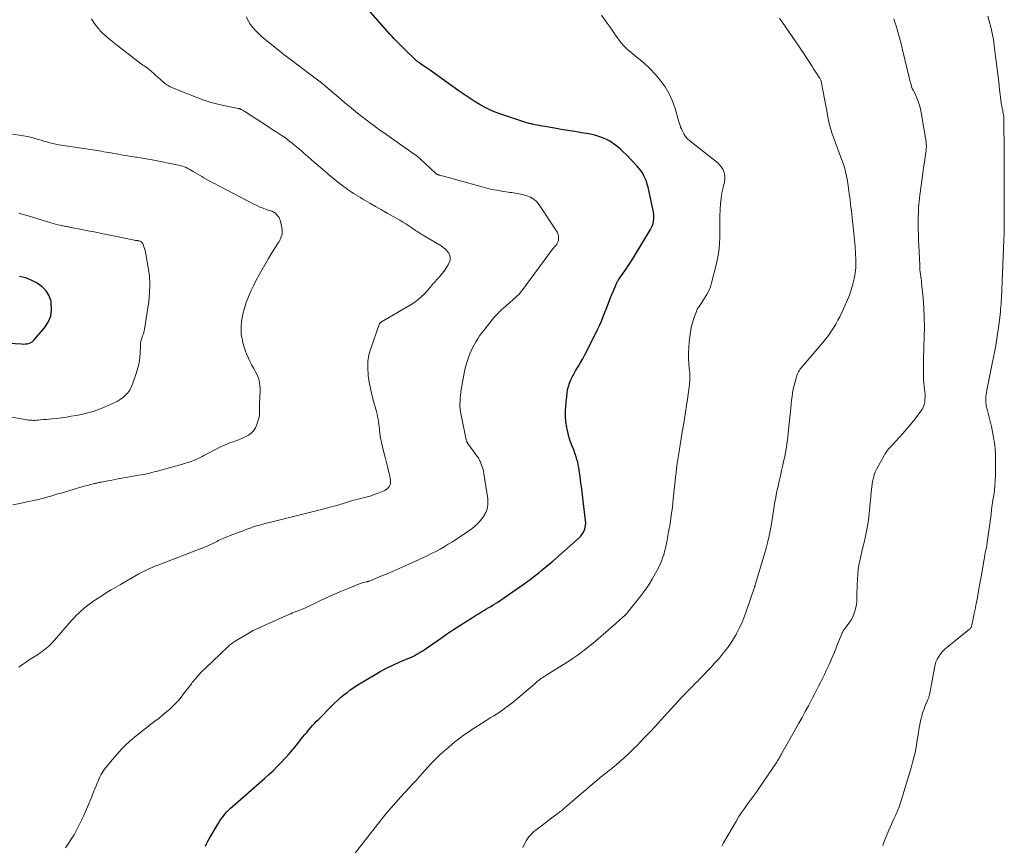
# Model space of a CAD drawing. Units: feet. Extents: x 2015000 to 2020012, y 575000 to 580000.
# Drawn here: x 2016117 to 2016327, y 576432 to 576608 of the extents above; entities that cross this region are included whole.
import ezdxf

# ---------------------------------------------------------------- set-up
doc = ezdxf.new("R2010")
doc.units = ezdxf.units.FT
doc.header["$LTSCALE"] = 100
doc.header["$MEASUREMENT"] = 0
doc.layers.add('CONTOUR INDEX', color=32, linetype='Continuous', lineweight=25)
doc.layers.add('CONTOUR INTERMEDIATE', color=40, linetype='Continuous', lineweight=15)

msp = doc.modelspace()

# ---------------------------------------------------------------- linework, layer by layer
at = {"layer": 'CONTOUR INDEX', "flags": 128}
for points, elevation in [([(2016156.93, 576431.77), (2016157.18, 576432.3), (2016157.46, 576432.83), (2016157.75, 576433.35), (2016159.7, 576436.68), (2016160.01, 576437.18), (2016160.33, 576437.66), (2016160.69, 576438.12), (2016161.05, 576438.58), (2016161.45, 576439.01), (2016161.85, 576439.43), (2016162.27, 576439.84), (2016162.7, 576440.23), (2016169.5, 576446.18), (2016170.42, 576447), (2016171.32, 576447.84), (2016172.2, 576448.7), (2016173.07, 576449.58), (2016173.91, 576450.48), (2016174.74, 576451.4), (2016175.54, 576452.33), (2016176.32, 576453.29), (2016177.7, 576455.02), (2016178.09, 576455.51), (2016178.5, 576456), (2016178.9, 576456.48), (2016179.32, 576456.96), (2016179.74, 576457.43), (2016180.17, 576457.9), (2016180.61, 576458.35), (2016181.05, 576458.8), (2016183.8, 576461.58), (2016184.43, 576462.19), (2016185.07, 576462.8), (2016185.72, 576463.39), (2016186.39, 576463.97), (2016187.07, 576464.52), (2016187.77, 576465.05), (2016188.49, 576465.54), (2016189.24, 576466.02), (2016192.87, 576468.21), (2016194.16, 576468.95), (2016195.48, 576469.66), (2016196.82, 576470.31), (2016198.18, 576470.92), (2016200.02, 576471.7), (2016200.47, 576471.89), (2016200.92, 576472.1), (2016201.36, 576472.32), (2016201.79, 576472.55), (2016202.22, 576472.79), (2016202.64, 576473.04), (2016203.06, 576473.3), (2016203.46, 576473.57), (2016207.18, 576476.15), (2016208.47, 576477.03), (2016209.77, 576477.9), (2016211.08, 576478.76), (2016212.4, 576479.6), (2016213.76, 576480.46), (2016214.4, 576480.87), (2016215.05, 576481.26), (2016215.7, 576481.66), (2016216.35, 576482.04), (2016216.64, 576482.22), (2016217.15, 576482.52), (2016217.65, 576482.82), (2016218.16, 576483.12), (2016218.66, 576483.43), (2016219.15, 576483.75), (2016219.65, 576484.06), (2016220.13, 576484.39), (2016220.62, 576484.73), (2016224.75, 576487.64), (2016225.55, 576488.21), (2016226.33, 576488.79), (2016227.11, 576489.38), (2016227.88, 576489.98), (2016228.64, 576490.59), (2016229.39, 576491.21), (2016230.14, 576491.85), (2016230.87, 576492.48), (2016236.48, 576497.42), (2016236.84, 576497.79), (2016237.16, 576498.19), (2016237.41, 576498.63), (2016237.63, 576499.1), (2016237.77, 576499.59), (2016237.87, 576500.1), (2016237.89, 576500.61), (2016237.87, 576501.12), (2016237.34, 576505.29), (2016237.18, 576506.57), (2016237.02, 576507.86), (2016236.85, 576509.14), (2016236.68, 576510.42), (2016236.5, 576511.84), (2016236.41, 576512.41), (2016236.3, 576512.98), (2016236.17, 576513.54), (2016236.02, 576514.09), (2016235.85, 576514.64), (2016235.67, 576515.19), (2016235.48, 576515.73), (2016235.27, 576516.27), (2016235, 576516.94), (2016234.67, 576517.82), (2016234.38, 576518.71), (2016234.14, 576519.61), (2016233.93, 576520.52), (2016233.85, 576520.95), (2016233.68, 576522.08), (2016233.57, 576523.22), (2016233.57, 576524.36), (2016233.64, 576525.51), (2016233.91, 576528.18), (2016234.02, 576528.93), (2016234.19, 576529.66), (2016234.43, 576530.37), (2016234.72, 576531.07), (2016235.06, 576531.75), (2016235.41, 576532.42), (2016235.79, 576533.08), (2016236.18, 576533.73), (2016236.33, 576533.98), (2016236.8, 576534.76), (2016237.25, 576535.54), (2016237.68, 576536.34), (2016238.1, 576537.15), (2016240.46, 576541.91), (2016240.81, 576542.64), (2016241.15, 576543.37), (2016241.46, 576544.12), (2016241.76, 576544.87), (2016242.49, 576546.77), (2016242.8, 576547.57), (2016243.12, 576548.37), (2016243.43, 576549.18), (2016243.76, 576549.98), (2016244.26, 576551.23), (2016244.34, 576551.4), (2016244.42, 576551.57), (2016244.5, 576551.73), (2016244.59, 576551.89), (2016244.69, 576552.05), (2016244.79, 576552.21), (2016244.89, 576552.36), (2016245, 576552.52), (2016245.88, 576553.77), (2016246.42, 576554.56), (2016246.94, 576555.35), (2016247.46, 576556.15), (2016247.96, 576556.96), (2016251.65, 576563.02), (2016251.88, 576563.45), (2016252.07, 576563.89), (2016252.21, 576564.35), (2016252.32, 576564.82), (2016252.37, 576565.3), (2016252.39, 576565.78), (2016252.35, 576566.26), (2016252.28, 576566.74), (2016251.14, 576572.06), (2016250.98, 576572.69), (2016250.79, 576573.31), (2016250.55, 576573.92), (2016250.28, 576574.51), (2016249.96, 576575.08), (2016249.6, 576575.63), (2016249.21, 576576.14), (2016248.77, 576576.63), (2016246.5, 576579), (2016245.87, 576579.62), (2016245.21, 576580.22), (2016244.52, 576580.77), (2016243.8, 576581.29), (2016243.42, 576581.55), (2016242.87, 576581.91), (2016242.29, 576582.23), (2016241.7, 576582.5), (2016241.09, 576582.74), (2016240.46, 576582.94), (2016239.83, 576583.12), (2016239.18, 576583.27), (2016238.54, 576583.39), (2016236.97, 576583.65), (2016235.53, 576583.88), (2016234.09, 576584.12), (2016232.66, 576584.36), (2016231.22, 576584.61), (2016229.21, 576584.95), (2016228.69, 576585.05), (2016228.17, 576585.14), (2016227.65, 576585.25), (2016227.13, 576585.35), (2016226.57, 576585.47), (2016226.33, 576585.52), (2016226.1, 576585.57), (2016225.86, 576585.62), (2016225.62, 576585.68), (2016225.38, 576585.73), (2016225.15, 576585.8), (2016224.91, 576585.87), (2016224.68, 576585.94), (2016219.81, 576587.58), (2016218.62, 576588.03), (2016217.45, 576588.52), (2016216.31, 576589.1), (2016215.2, 576589.72), (2016214.12, 576590.39), (2016213.04, 576591.08), (2016211.99, 576591.8), (2016210.94, 576592.53), (2016204.81, 576596.92), (2016204.41, 576597.21), (2016204, 576597.5), (2016203.59, 576597.77), (2016203.17, 576598.05), (2016202.64, 576598.4), (2016202.5, 576598.5), (2016202.35, 576598.6), (2016202.2, 576598.71), (2016202.06, 576598.82), (2016201.92, 576598.93), (2016201.78, 576599.05), (2016201.65, 576599.17), (2016201.52, 576599.29), (2016199.48, 576601.28), (2016199, 576601.75), (2016198.53, 576602.22), (2016198.05, 576602.7), (2016197.58, 576603.17), (2016197.11, 576603.66), (2016196.65, 576604.15), (2016196.2, 576604.64), (2016195.75, 576605.14), (2016186.91, 576615.27)], 900), ([(2016113.81, 576538.94), (2016117.79, 576538.68), (2016118.16, 576538.67), (2016118.54, 576538.68), (2016118.91, 576538.73), (2016119.28, 576538.79), (2016119.62, 576538.91), (2016119.95, 576539.06), (2016120.23, 576539.28), (2016120.5, 576539.54), (2016122.71, 576542.15), (2016123.48, 576543.35), (2016124, 576544.62), (2016124.18, 576545.98), (2016124.12, 576547.41), (2016124.07, 576547.69), (2016123.66, 576548.91), (2016123.06, 576549.99), (2016122.2, 576550.86), (2016121.14, 576551.6), (2016119.95, 576552.21), (2016119.32, 576552.49), (2016118.68, 576552.73), (2016118.01, 576552.9), (2016117.34, 576553.03)], 880)]:
    msp.add_lwpolyline(points, dxfattribs=dict(at, elevation=elevation))
at = {"layer": 'CONTOUR INTERMEDIATE', "flags": 128}
for points, elevation in [([(2016117.21, 576469.85), (2016118.02, 576470.44), (2016118.83, 576471.01), (2016119.66, 576471.57), (2016120.5, 576472.11), (2016121.39, 576472.67), (2016121.78, 576472.92), (2016122.17, 576473.19), (2016122.55, 576473.47), (2016122.92, 576473.75), (2016123.28, 576474.06), (2016123.63, 576474.37), (2016123.96, 576474.7), (2016124.28, 576475.05), (2016128.45, 576479.78), (2016128.94, 576480.32), (2016129.45, 576480.85), (2016129.97, 576481.36), (2016130.5, 576481.86), (2016130.99, 576482.3), (2016131.29, 576482.57), (2016131.59, 576482.82), (2016131.91, 576483.07), (2016132.23, 576483.3), (2016132.55, 576483.53), (2016132.88, 576483.76), (2016133.21, 576483.98), (2016133.54, 576484.2), (2016134.85, 576485.05), (2016135.84, 576485.69), (2016136.85, 576486.31), (2016137.86, 576486.92), (2016138.87, 576487.51), (2016142.73, 576489.72), (2016143.29, 576490.03), (2016143.86, 576490.33), (2016144.43, 576490.6), (2016145.02, 576490.87), (2016145.61, 576491.12), (2016146.2, 576491.37), (2016146.8, 576491.61), (2016147.4, 576491.84), (2016155.82, 576495.04), (2016156.27, 576495.22), (2016156.72, 576495.4), (2016157.17, 576495.6), (2016157.61, 576495.81), (2016158.04, 576496.02), (2016158.48, 576496.23), (2016158.92, 576496.44), (2016159.36, 576496.65), (2016159.71, 576496.82), (2016160.33, 576497.1), (2016160.96, 576497.38), (2016161.59, 576497.64), (2016162.22, 576497.89), (2016165.09, 576498.99), (2016165.77, 576499.24), (2016166.45, 576499.49), (2016167.13, 576499.72), (2016167.82, 576499.94), (2016168.51, 576500.14), (2016169.2, 576500.34), (2016169.89, 576500.53), (2016170.59, 576500.71), (2016182.52, 576503.68), (2016183.23, 576503.86), (2016183.93, 576504.05), (2016184.63, 576504.24), (2016185.32, 576504.45), (2016185.84, 576504.6), (2016186.28, 576504.73), (2016186.71, 576504.87), (2016187.15, 576505), (2016187.59, 576505.14), (2016188.02, 576505.27), (2016188.46, 576505.4), (2016188.9, 576505.51), (2016189.35, 576505.62), (2016190.23, 576505.83), (2016191.11, 576506.06), (2016191.98, 576506.31), (2016192.84, 576506.61), (2016193.69, 576506.93), (2016195.14, 576507.52), (2016195.44, 576507.68), (2016195.71, 576507.88), (2016195.93, 576508.13), (2016196.13, 576508.41), (2016196.25, 576508.73), (2016196.34, 576509.05), (2016196.35, 576509.38), (2016196.32, 576509.72), (2016196.09, 576510.8), (2016195.9, 576511.69), (2016195.7, 576512.57), (2016195.48, 576513.45), (2016195.25, 576514.33), (2016194.85, 576515.85), (2016194.61, 576516.79), (2016194.4, 576517.74), (2016194.23, 576518.7), (2016194.09, 576519.67), (2016193.97, 576520.51), (2016193.9, 576521.06), (2016193.83, 576521.6), (2016193.75, 576522.14), (2016193.67, 576522.69), (2016193.58, 576523.23), (2016193.48, 576523.77), (2016193.35, 576524.3), (2016193.21, 576524.83), (2016192.74, 576526.48), (2016192.39, 576527.84), (2016192.07, 576529.2), (2016191.81, 576530.58), (2016191.58, 576531.97), (2016191.57, 576532.08), (2016191.47, 576533.52), (2016191.51, 576534.95), (2016191.75, 576536.35), (2016192.13, 576537.74), (2016193.9, 576542.85), (2016193.94, 576542.93), (2016193.99, 576543.01), (2016194.04, 576543.08), (2016194.11, 576543.14), (2016194.18, 576543.2), (2016194.26, 576543.26), (2016194.33, 576543.31), (2016194.41, 576543.36), (2016200.72, 576547.1), (2016201.48, 576547.59), (2016202.2, 576548.13), (2016202.88, 576548.72), (2016203.53, 576549.36), (2016204.28, 576550.17), (2016204.52, 576550.44), (2016204.76, 576550.7), (2016204.99, 576550.98), (2016205.21, 576551.25), (2016205.44, 576551.53), (2016205.67, 576551.8), (2016205.9, 576552.07), (2016206.14, 576552.33), (2016206.74, 576552.98), (2016207.26, 576553.58), (2016207.74, 576554.21), (2016208.18, 576554.87), (2016208.58, 576555.55), (2016208.83, 576556.02), (2016209, 576556.52), (2016209.06, 576557.02), (2016208.96, 576557.51), (2016208.74, 576557.99), (2016208.39, 576558.44), (2016208.01, 576558.86), (2016207.57, 576559.22), (2016207.1, 576559.55), (2016203.47, 576561.73), (2016203.25, 576561.87), (2016203.02, 576562.01), (2016202.79, 576562.15), (2016202.57, 576562.29), (2016202.34, 576562.43), (2016202.12, 576562.58), (2016201.9, 576562.73), (2016201.68, 576562.87), (2016200.87, 576563.42), (2016200.23, 576563.83), (2016199.6, 576564.24), (2016198.95, 576564.63), (2016198.3, 576565.01), (2016196.88, 576565.81), (2016195.63, 576566.52), (2016194.39, 576567.23), (2016193.15, 576567.95), (2016191.91, 576568.67), (2016190.42, 576569.54), (2016189.93, 576569.84), (2016189.45, 576570.13), (2016188.96, 576570.44), (2016188.48, 576570.75), (2016187.97, 576571.08), (2016187.75, 576571.22), (2016187.53, 576571.37), (2016187.31, 576571.52), (2016187.09, 576571.67), (2016186.87, 576571.82), (2016186.65, 576571.98), (2016186.44, 576572.13), (2016186.22, 576572.3), (2016185.41, 576572.93), (2016184.79, 576573.42), (2016184.18, 576573.91), (2016183.58, 576574.41), (2016182.98, 576574.91), (2016182.32, 576575.46), (2016181.4, 576576.25), (2016180.48, 576577.04), (2016179.57, 576577.84), (2016178.67, 576578.65), (2016177.98, 576579.26), (2016177.33, 576579.84), (2016176.67, 576580.4), (2016176, 576580.96), (2016175.33, 576581.51), (2016175.21, 576581.6), (2016174.58, 576582.08), (2016173.95, 576582.55), (2016173.29, 576583.01), (2016172.63, 576583.44), (2016171.96, 576583.87), (2016171.29, 576584.3), (2016170.62, 576584.73), (2016169.95, 576585.16), (2016165.35, 576588.14), (2016165.2, 576588.24), (2016165.05, 576588.34), (2016164.89, 576588.43), (2016164.73, 576588.52), (2016164.56, 576588.62), (2016164.49, 576588.65), (2016164.41, 576588.69), (2016164.33, 576588.72), (2016164.25, 576588.74), (2016164.17, 576588.77), (2016164.09, 576588.79), (2016164.01, 576588.8), (2016163.93, 576588.82), (2016160.15, 576589.6), (2016159.58, 576589.73), (2016159.01, 576589.86), (2016158.45, 576590.01), (2016157.88, 576590.17), (2016157.32, 576590.34), (2016156.77, 576590.52), (2016156.22, 576590.72), (2016155.67, 576590.92), (2016149.91, 576593.23), (2016149.67, 576593.33), (2016149.43, 576593.44), (2016149.2, 576593.56), (2016148.97, 576593.68), (2016148.75, 576593.82), (2016148.53, 576593.97), (2016148.32, 576594.12), (2016148.12, 576594.29), (2016147.37, 576594.96), (2016146.88, 576595.38), (2016146.4, 576595.81), (2016145.92, 576596.23), (2016145.44, 576596.66), (2016144.59, 576597.41), (2016144.53, 576597.46), (2016144.47, 576597.5), (2016144.42, 576597.55), (2016144.36, 576597.59), (2016144.29, 576597.63), (2016144.23, 576597.67), (2016144.17, 576597.71), (2016144.11, 576597.75), (2016143.92, 576597.86), (2016143.77, 576597.96), (2016143.62, 576598.06), (2016143.47, 576598.17), (2016143.33, 576598.28), (2016137.68, 576602.64), (2016137.14, 576603.06), (2016136.61, 576603.48), (2016136.08, 576603.92), (2016135.56, 576604.36), (2016135.06, 576604.82), (2016134.59, 576605.3), (2016134.15, 576605.82), (2016133.73, 576606.35), (2016133.25, 576607.01), (2016132.65, 576607.91)], 892), ([(2016127.18, 576431.39), (2016127.8, 576432.31), (2016128.39, 576433.25), (2016128.96, 576434.21), (2016129.49, 576435.18), (2016130, 576436.17), (2016130.49, 576437.17), (2016130.95, 576438.18), (2016132.02, 576440.63), (2016132.38, 576441.46), (2016132.73, 576442.29), (2016133.07, 576443.12), (2016133.41, 576443.96), (2016133.72, 576444.74), (2016133.9, 576445.18), (2016134.08, 576445.63), (2016134.28, 576446.07), (2016134.47, 576446.5), (2016134.69, 576446.93), (2016134.93, 576447.35), (2016135.19, 576447.74), (2016135.48, 576448.13), (2016137.1, 576450.16), (2016138.07, 576451.31), (2016139.09, 576452.42), (2016140.17, 576453.47), (2016141.29, 576454.48), (2016141.93, 576455.03), (2016142.77, 576455.72), (2016143.61, 576456.4), (2016144.47, 576457.07), (2016145.34, 576457.73), (2016146.2, 576458.38), (2016147.06, 576459.05), (2016147.9, 576459.73), (2016148.74, 576460.43), (2016149.27, 576460.89), (2016149.93, 576461.49), (2016150.57, 576462.12), (2016151.17, 576462.79), (2016151.74, 576463.49), (2016152.29, 576464.21), (2016152.84, 576464.92), (2016153.39, 576465.63), (2016153.94, 576466.35), (2016154.13, 576466.59), (2016154.79, 576467.4), (2016155.48, 576468.2), (2016156.2, 576468.96), (2016156.94, 576469.7), (2016161.72, 576474.24), (2016161.9, 576474.4), (2016162.08, 576474.56), (2016162.26, 576474.72), (2016162.45, 576474.87), (2016162.64, 576475.01), (2016162.84, 576475.15), (2016163.04, 576475.29), (2016163.25, 576475.42), (2016164.94, 576476.44), (2016166.01, 576477.06), (2016167.09, 576477.65), (2016168.2, 576478.19), (2016169.31, 576478.71), (2016174.7, 576481.09), (2016175.08, 576481.26), (2016175.46, 576481.42), (2016175.85, 576481.57), (2016176.24, 576481.72), (2016176.65, 576481.88), (2016176.83, 576481.94), (2016177.01, 576482.01), (2016177.19, 576482.09), (2016177.37, 576482.16), (2016177.54, 576482.24), (2016177.72, 576482.31), (2016177.9, 576482.39), (2016178.07, 576482.47), (2016181.57, 576484.12), (2016183, 576484.78), (2016184.44, 576485.42), (2016185.89, 576486.04), (2016187.35, 576486.64), (2016189.76, 576487.61), (2016190.02, 576487.71), (2016190.29, 576487.8), (2016190.56, 576487.88), (2016190.83, 576487.95), (2016191.21, 576488.04), (2016191.3, 576488.05), (2016191.38, 576488.07), (2016191.46, 576488.09), (2016191.54, 576488.12), (2016191.62, 576488.14), (2016191.7, 576488.16), (2016191.78, 576488.19), (2016191.86, 576488.22), (2016194.3, 576489.22), (2016195.6, 576489.76), (2016196.89, 576490.31), (2016198.17, 576490.87), (2016199.46, 576491.43), (2016202.31, 576492.72), (2016203.24, 576493.14), (2016204.16, 576493.59), (2016205.07, 576494.05), (2016205.97, 576494.52), (2016206.87, 576495.02), (2016207.75, 576495.52), (2016208.62, 576496.05), (2016209.49, 576496.59), (2016210.46, 576497.22), (2016211.22, 576497.71), (2016211.97, 576498.2), (2016212.72, 576498.71), (2016213.46, 576499.22), (2016214.17, 576499.77), (2016214.83, 576500.36), (2016215.43, 576501.02), (2016215.99, 576501.72), (2016216.15, 576501.94), (2016216.63, 576502.82), (2016216.96, 576503.73), (2016217.08, 576504.69), (2016217.04, 576505.69), (2016216.21, 576511.09), (2016216.13, 576511.54), (2016216.02, 576511.98), (2016215.89, 576512.42), (2016215.73, 576512.86), (2016215.54, 576513.34), (2016215.47, 576513.53), (2016215.39, 576513.71), (2016215.3, 576513.89), (2016215.22, 576514.07), (2016215.13, 576514.25), (2016215.03, 576514.42), (2016214.92, 576514.59), (2016214.8, 576514.75), (2016214.36, 576515.35), (2016214.06, 576515.74), (2016213.77, 576516.13), (2016213.48, 576516.53), (2016213.2, 576516.92), (2016212.74, 576517.55), (2016212.69, 576517.63), (2016212.64, 576517.72), (2016212.59, 576517.81), (2016212.55, 576517.9), (2016212.51, 576517.99), (2016212.48, 576518.09), (2016212.45, 576518.19), (2016212.43, 576518.28), (2016211.3, 576523.91), (2016211.25, 576524.13), (2016211.22, 576524.35), (2016211.18, 576524.58), (2016211.16, 576524.81), (2016211.13, 576525.03), (2016211.12, 576525.26), (2016211.11, 576525.49), (2016211.11, 576525.72), (2016211.13, 576526.5), (2016211.15, 576527.12), (2016211.2, 576527.74), (2016211.27, 576528.35), (2016211.37, 576528.97), (2016212.02, 576532.47), (2016212.24, 576533.52), (2016212.52, 576534.56), (2016212.86, 576535.57), (2016213.24, 576536.57), (2016213.51, 576537.2), (2016213.81, 576537.87), (2016214.14, 576538.52), (2016214.5, 576539.16), (2016214.89, 576539.78), (2016215.3, 576540.39), (2016215.73, 576540.98), (2016216.17, 576541.57), (2016216.63, 576542.14), (2016218.56, 576544.5), (2016218.75, 576544.73), (2016218.95, 576544.96), (2016219.15, 576545.18), (2016219.36, 576545.4), (2016219.41, 576545.44), (2016219.6, 576545.63), (2016219.79, 576545.82), (2016219.99, 576545.99), (2016220.19, 576546.17), (2016220.39, 576546.34), (2016220.59, 576546.51), (2016220.79, 576546.69), (2016220.99, 576546.86), (2016223.07, 576548.69), (2016223.23, 576548.84), (2016223.39, 576548.99), (2016223.54, 576549.15), (2016223.69, 576549.31), (2016223.83, 576549.48), (2016223.98, 576549.65), (2016224.11, 576549.82), (2016224.25, 576550), (2016230.83, 576558.87), (2016230.86, 576558.91), (2016230.9, 576558.96), (2016230.93, 576559), (2016230.97, 576559.04), (2016231, 576559.08), (2016231.04, 576559.11), (2016231.08, 576559.15), (2016231.11, 576559.19), (2016231.54, 576559.63), (2016231.75, 576559.91), (2016231.91, 576560.2), (2016232.01, 576560.53), (2016232.07, 576560.87), (2016232.08, 576561.11), (2016232.06, 576561.57), (2016231.99, 576562.02), (2016231.83, 576562.45), (2016231.61, 576562.86), (2016227.99, 576568.29), (2016227.45, 576568.94), (2016226.84, 576569.49), (2016226.13, 576569.91), (2016225.35, 576570.23), (2016224.4, 576570.5), (2016224.03, 576570.6), (2016223.66, 576570.68), (2016223.28, 576570.75), (2016222.9, 576570.8), (2016222.52, 576570.85), (2016222.14, 576570.9), (2016221.75, 576570.95), (2016221.37, 576571), (2016220.01, 576571.21), (2016218.95, 576571.39), (2016217.9, 576571.59), (2016216.86, 576571.83), (2016215.82, 576572.1), (2016206.81, 576574.6), (2016206.7, 576574.63), (2016206.59, 576574.66), (2016206.49, 576574.7), (2016206.39, 576574.74), (2016206.23, 576574.8), (2016206.2, 576574.81), (2016206.18, 576574.82), (2016206.16, 576574.83), (2016206.14, 576574.84), (2016206.05, 576574.9), (2016206.03, 576574.91), (2016206.01, 576574.93), (2016205.99, 576574.94), (2016205.98, 576574.96), (2016202.63, 576578.11), (2016202.48, 576578.25), (2016202.33, 576578.38), (2016202.18, 576578.51), (2016202.02, 576578.64), (2016201.86, 576578.76), (2016201.71, 576578.88), (2016201.54, 576579), (2016201.38, 576579.12), (2016197.03, 576582.14), (2016196.04, 576582.83), (2016195.05, 576583.53), (2016194.08, 576584.23), (2016193.1, 576584.94), (2016193.04, 576584.98), (2016192.1, 576585.68), (2016191.17, 576586.38), (2016190.25, 576587.09), (2016189.33, 576587.81), (2016188.42, 576588.55), (2016187.52, 576589.28), (2016186.62, 576590.03), (2016185.73, 576590.79), (2016182.23, 576593.79), (2016182.19, 576593.82), (2016182.15, 576593.85), (2016182.11, 576593.89), (2016182.07, 576593.92), (2016182.03, 576593.95), (2016181.99, 576593.98), (2016181.95, 576594.02), (2016181.91, 576594.05), (2016177.38, 576597.48), (2016176.86, 576597.88), (2016176.33, 576598.28), (2016175.79, 576598.67), (2016175.26, 576599.07), (2016174.73, 576599.46), (2016174.2, 576599.86), (2016173.68, 576600.27), (2016173.17, 576600.69), (2016168.88, 576604.17), (2016168.22, 576604.76), (2016167.59, 576605.39), (2016167.02, 576606.07), (2016166.49, 576606.78), (2016166.02, 576607.54), (2016165.59, 576608.32)], 896), ([(2016187.97, 576429.2), (2016194.36, 576437.38), (2016195.37, 576438.64), (2016196.4, 576439.88), (2016197.46, 576441.1), (2016198.54, 576442.3), (2016200.29, 576444.2), (2016200.51, 576444.43), (2016200.73, 576444.67), (2016200.96, 576444.9), (2016201.18, 576445.13), (2016201.4, 576445.36), (2016201.62, 576445.6), (2016201.84, 576445.84), (2016202.05, 576446.08), (2016203.08, 576447.26), (2016203.68, 576447.94), (2016204.3, 576448.62), (2016204.92, 576449.29), (2016205.54, 576449.96), (2016206.19, 576450.61), (2016206.85, 576451.25), (2016207.53, 576451.86), (2016208.22, 576452.45), (2016209.97, 576453.9), (2016210.88, 576454.63), (2016211.82, 576455.34), (2016212.78, 576456), (2016213.75, 576456.65), (2016214.74, 576457.28), (2016215.73, 576457.9), (2016216.72, 576458.52), (2016217.72, 576459.14), (2016218.35, 576459.54), (2016219.65, 576460.39), (2016220.91, 576461.27), (2016222.13, 576462.21), (2016223.33, 576463.19), (2016227.02, 576466.34), (2016227.17, 576466.48), (2016227.33, 576466.61), (2016227.49, 576466.74), (2016227.64, 576466.88), (2016227.8, 576467.01), (2016227.96, 576467.13), (2016228.13, 576467.26), (2016228.29, 576467.37), (2016228.5, 576467.51), (2016228.78, 576467.7), (2016229.05, 576467.88), (2016229.33, 576468.06), (2016229.61, 576468.23), (2016234.3, 576471.18), (2016234.97, 576471.62), (2016235.64, 576472.06), (2016236.29, 576472.53), (2016236.94, 576473), (2016237.58, 576473.49), (2016238.21, 576473.99), (2016238.83, 576474.51), (2016239.44, 576475.02), (2016244.28, 576479.2), (2016244.59, 576479.47), (2016244.91, 576479.74), (2016245.22, 576480.02), (2016245.54, 576480.29), (2016245.93, 576480.64), (2016246.05, 576480.74), (2016246.16, 576480.84), (2016246.28, 576480.95), (2016246.39, 576481.06), (2016246.5, 576481.17), (2016246.6, 576481.28), (2016246.7, 576481.4), (2016246.8, 576481.52), (2016249.6, 576485.03), (2016250.47, 576486.19), (2016251.29, 576487.38), (2016252.04, 576488.61), (2016252.74, 576489.88), (2016253.42, 576491.19), (2016253.73, 576491.83), (2016254.01, 576492.48), (2016254.26, 576493.15), (2016254.48, 576493.82), (2016254.68, 576494.51), (2016254.85, 576495.2), (2016255.01, 576495.89), (2016255.15, 576496.59), (2016255.53, 576498.67), (2016255.83, 576500.41), (2016256.1, 576502.16), (2016256.33, 576503.91), (2016256.53, 576505.67), (2016257.09, 576510.93), (2016257.1, 576511.03), (2016257.11, 576511.13), (2016257.12, 576511.23), (2016257.12, 576511.32), (2016257.13, 576511.42), (2016257.14, 576511.52), (2016257.15, 576511.62), (2016257.16, 576511.71), (2016257.19, 576511.95), (2016257.21, 576512.17), (2016257.24, 576512.39), (2016257.27, 576512.6), (2016257.31, 576512.82), (2016257.77, 576515.81), (2016257.99, 576517.2), (2016258.21, 576518.59), (2016258.43, 576519.98), (2016258.66, 576521.37), (2016258.88, 576522.77), (2016259.09, 576524.16), (2016259.31, 576525.55), (2016259.52, 576526.94), (2016259.91, 576529.55), (2016259.96, 576529.97), (2016260, 576530.39), (2016260.03, 576530.81), (2016260.04, 576531.24), (2016260.04, 576531.66), (2016260.04, 576532.09), (2016260.01, 576532.51), (2016259.98, 576532.94), (2016259.85, 576534.43), (2016259.78, 576535.6), (2016259.76, 576536.77), (2016259.8, 576537.93), (2016259.89, 576539.1), (2016260.01, 576540.19), (2016260.15, 576541.2), (2016260.35, 576542.2), (2016260.61, 576543.18), (2016260.92, 576544.15), (2016261.44, 576545.62), (2016261.53, 576545.85), (2016261.63, 576546.07), (2016261.75, 576546.28), (2016261.87, 576546.48), (2016262.01, 576546.68), (2016262.14, 576546.88), (2016262.28, 576547.08), (2016262.42, 576547.29), (2016263.18, 576548.4), (2016263.65, 576549.18), (2016264.07, 576549.99), (2016264.41, 576550.83), (2016264.68, 576551.7), (2016265.61, 576555.25), (2016265.95, 576556.8), (2016266.22, 576558.35), (2016266.36, 576559.92), (2016266.42, 576561.51), (2016266.41, 576562.16), (2016266.42, 576563.42), (2016266.43, 576564.68), (2016266.46, 576565.95), (2016266.5, 576567.21), (2016266.5, 576567.38), (2016266.58, 576568.55), (2016266.7, 576569.72), (2016266.88, 576570.87), (2016267.12, 576572.02), (2016267.4, 576573.22), (2016267.48, 576573.77), (2016267.5, 576574.31), (2016267.43, 576574.84), (2016267.3, 576575.38), (2016267.08, 576575.88), (2016266.81, 576576.34), (2016266.46, 576576.76), (2016266.06, 576577.14), (2016260.05, 576581.91), (2016259.57, 576582.36), (2016259.14, 576582.84), (2016258.78, 576583.39), (2016258.46, 576583.97), (2016258.25, 576584.46), (2016258.09, 576584.83), (2016257.95, 576585.2), (2016257.82, 576585.58), (2016257.7, 576585.96), (2016256.9, 576588.78), (2016256.33, 576590.4), (2016255.64, 576591.96), (2016254.76, 576593.43), (2016253.76, 576594.83), (2016252.63, 576596.14), (2016251.44, 576597.4), (2016250.17, 576598.57), (2016248.84, 576599.69), (2016247.56, 576600.71), (2016246.79, 576601.36), (2016246.07, 576602.06), (2016245.41, 576602.82), (2016244.8, 576603.62), (2016244.22, 576604.45), (2016243.64, 576605.29), (2016243.06, 576606.12), (2016242.48, 576606.95), (2016241.26, 576608.71)], 904), ([(2016224.52, 576431.47), (2016224.74, 576431.99), (2016224.97, 576432.45), (2016225.21, 576432.9), (2016225.49, 576433.33), (2016225.78, 576433.75), (2016226.11, 576434.15), (2016226.46, 576434.53), (2016226.84, 576434.87), (2016227.23, 576435.2), (2016231.26, 576438.22), (2016231.5, 576438.41), (2016231.74, 576438.59), (2016231.99, 576438.77), (2016232.23, 576438.95), (2016232.47, 576439.14), (2016232.71, 576439.33), (2016232.94, 576439.52), (2016233.18, 576439.71), (2016241.33, 576446.67), (2016241.46, 576446.78), (2016241.6, 576446.89), (2016241.74, 576447.01), (2016241.88, 576447.12), (2016242.02, 576447.23), (2016242.16, 576447.34), (2016242.3, 576447.44), (2016242.45, 576447.55), (2016242.57, 576447.64), (2016242.77, 576447.8), (2016242.97, 576447.95), (2016243.17, 576448.11), (2016243.37, 576448.27), (2016245.03, 576449.69), (2016246.04, 576450.58), (2016247.04, 576451.48), (2016248, 576452.42), (2016248.96, 576453.37), (2016249.35, 576453.78), (2016250.48, 576454.95), (2016251.6, 576456.13), (2016252.72, 576457.32), (2016253.82, 576458.52), (2016258.36, 576463.5), (2016258.6, 576463.76), (2016258.84, 576464.02), (2016259.09, 576464.28), (2016259.34, 576464.54), (2016259.59, 576464.8), (2016259.84, 576465.05), (2016260.09, 576465.3), (2016260.35, 576465.55), (2016260.6, 576465.79), (2016260.98, 576466.17), (2016261.35, 576466.54), (2016261.73, 576466.92), (2016262.1, 576467.3), (2016264.58, 576469.9), (2016265.32, 576470.7), (2016266.05, 576471.51), (2016266.76, 576472.35), (2016267.45, 576473.19), (2016268.11, 576474.07), (2016268.74, 576474.96), (2016269.32, 576475.88), (2016269.87, 576476.83), (2016270.01, 576477.07), (2016270.57, 576478.16), (2016271.1, 576479.27), (2016271.57, 576480.4), (2016271.99, 576481.55), (2016273.74, 576486.72), (2016273.78, 576486.83), (2016273.82, 576486.95), (2016273.85, 576487.06), (2016273.89, 576487.18), (2016273.92, 576487.29), (2016273.95, 576487.41), (2016273.99, 576487.52), (2016274.02, 576487.64), (2016275.81, 576493.48), (2016276.22, 576494.91), (2016276.6, 576496.36), (2016276.93, 576497.82), (2016277.22, 576499.29), (2016277.41, 576500.36), (2016277.57, 576501.3), (2016277.73, 576502.24), (2016277.88, 576503.19), (2016278.02, 576504.14), (2016278.17, 576505.08), (2016278.33, 576506.03), (2016278.52, 576506.96), (2016278.71, 576507.9), (2016278.81, 576508.32), (2016279.06, 576509.47), (2016279.32, 576510.61), (2016279.57, 576511.75), (2016279.84, 576512.89), (2016280.01, 576513.68), (2016280.18, 576514.43), (2016280.33, 576515.18), (2016280.47, 576515.93), (2016280.6, 576516.69), (2016280.72, 576517.45), (2016280.82, 576518.21), (2016280.91, 576518.97), (2016280.99, 576519.74), (2016281.44, 576524.31), (2016281.52, 576525.11), (2016281.61, 576525.9), (2016281.71, 576526.69), (2016281.81, 576527.48), (2016281.93, 576528.26), (2016282.07, 576529.04), (2016282.25, 576529.82), (2016282.44, 576530.59), (2016282.73, 576531.66), (2016282.81, 576531.94), (2016282.91, 576532.21), (2016283.02, 576532.48), (2016283.14, 576532.74), (2016283.29, 576532.99), (2016283.44, 576533.24), (2016283.61, 576533.47), (2016283.79, 576533.7), (2016288.33, 576538.97), (2016288.94, 576539.72), (2016289.53, 576540.48), (2016290.08, 576541.28), (2016290.6, 576542.09), (2016291.09, 576542.93), (2016291.56, 576543.77), (2016292.01, 576544.63), (2016292.44, 576545.5), (2016293.06, 576546.8), (2016293.55, 576547.92), (2016294.01, 576549.06), (2016294.41, 576550.22), (2016294.77, 576551.39), (2016295.05, 576552.58), (2016295.25, 576553.78), (2016295.35, 576554.99), (2016295.37, 576556.21), (2016295.36, 576556.6), (2016295.31, 576558.03), (2016295.23, 576559.45), (2016295.11, 576560.87), (2016294.97, 576562.28), (2016294.67, 576564.9), (2016294.59, 576565.62), (2016294.51, 576566.34), (2016294.43, 576567.06), (2016294.34, 576567.78), (2016294.25, 576568.5), (2016294.16, 576569.22), (2016294.07, 576569.94), (2016293.97, 576570.66), (2016293.75, 576572.34), (2016293.68, 576572.84), (2016293.6, 576573.35), (2016293.51, 576573.86), (2016293.41, 576574.36), (2016293.37, 576574.55), (2016293.28, 576574.96), (2016293.19, 576575.36), (2016293.08, 576575.77), (2016292.96, 576576.16), (2016292.94, 576576.25), (2016292.8, 576576.69), (2016292.66, 576577.13), (2016292.51, 576577.56), (2016292.35, 576578), (2016290.29, 576583.66), (2016290.13, 576584.13), (2016289.98, 576584.61), (2016289.84, 576585.09), (2016289.72, 576585.58), (2016289.62, 576586.07), (2016289.51, 576586.56), (2016289.41, 576587.05), (2016289.32, 576587.55), (2016288.1, 576594.17), (2016288.07, 576594.33), (2016288.03, 576594.5), (2016287.97, 576594.66), (2016287.91, 576594.82), (2016287.85, 576594.97), (2016287.77, 576595.13), (2016287.69, 576595.27), (2016287.6, 576595.42), (2016287.22, 576595.99), (2016286.94, 576596.42), (2016286.66, 576596.86), (2016286.38, 576597.29), (2016286.11, 576597.72), (2016285.49, 576598.69), (2016284.91, 576599.6), (2016284.31, 576600.51), (2016283.7, 576601.41), (2016283.09, 576602.31), (2016279.1, 576608.02)], 908), ([(2016266.86, 576431.8), (2016267.24, 576432.49), (2016269.95, 576437.2), (2016270.49, 576438.09), (2016271.06, 576438.97), (2016271.65, 576439.82), (2016272.28, 576440.65), (2016272.91, 576441.48), (2016273.53, 576442.32), (2016274.14, 576443.17), (2016274.73, 576444.03), (2016278.53, 576449.69), (2016278.68, 576449.93), (2016278.83, 576450.16), (2016278.97, 576450.4), (2016279.11, 576450.64), (2016279.25, 576450.88), (2016279.39, 576451.12), (2016279.53, 576451.36), (2016279.66, 576451.6), (2016282.56, 576456.71), (2016283.25, 576457.94), (2016283.94, 576459.17), (2016284.61, 576460.41), (2016285.27, 576461.66), (2016285.72, 576462.5), (2016286.16, 576463.32), (2016286.59, 576464.15), (2016287.02, 576464.98), (2016287.45, 576465.81), (2016287.87, 576466.64), (2016288.29, 576467.48), (2016288.69, 576468.32), (2016289.09, 576469.17), (2016289.68, 576470.46), (2016289.98, 576471.11), (2016290.27, 576471.77), (2016290.55, 576472.43), (2016290.82, 576473.1), (2016291.09, 576473.76), (2016291.36, 576474.43), (2016291.63, 576475.1), (2016291.9, 576475.76), (2016292.48, 576477.18), (2016292.52, 576477.29), (2016292.58, 576477.39), (2016292.64, 576477.5), (2016292.7, 576477.6), (2016292.77, 576477.7), (2016292.83, 576477.8), (2016292.9, 576477.89), (2016292.97, 576477.99), (2016293.88, 576479.23), (2016294.28, 576479.84), (2016294.64, 576480.47), (2016294.93, 576481.13), (2016295.18, 576481.82), (2016295.21, 576481.92), (2016295.38, 576482.58), (2016295.51, 576483.24), (2016295.58, 576483.91), (2016295.61, 576484.59), (2016295.62, 576485.27), (2016295.62, 576485.95), (2016295.64, 576486.63), (2016295.66, 576487.31), (2016295.71, 576488.61), (2016295.77, 576489.6), (2016295.87, 576490.59), (2016296.03, 576491.57), (2016296.23, 576492.54), (2016296.46, 576493.52), (2016296.68, 576494.49), (2016296.9, 576495.46), (2016297.13, 576496.43), (2016297.35, 576497.4), (2016297.65, 576498.86), (2016297.91, 576500.33), (2016298.12, 576501.8), (2016298.29, 576503.28), (2016298.7, 576507.74), (2016298.77, 576508.3), (2016298.84, 576508.86), (2016298.94, 576509.42), (2016299.05, 576509.97), (2016299.19, 576510.51), (2016299.36, 576511.05), (2016299.58, 576511.56), (2016299.83, 576512.07), (2016301.38, 576514.92), (2016301.57, 576515.23), (2016301.76, 576515.53), (2016301.97, 576515.83), (2016302.19, 576516.12), (2016302.43, 576516.4), (2016302.66, 576516.67), (2016302.9, 576516.95), (2016303.15, 576517.22), (2016305.38, 576519.65), (2016306.18, 576520.55), (2016306.96, 576521.46), (2016307.71, 576522.39), (2016308.45, 576523.34), (2016309.23, 576524.38), (2016309.52, 576524.83), (2016309.76, 576525.31), (2016309.93, 576525.82), (2016310.04, 576526.35), (2016310.09, 576526.89), (2016310.11, 576527.44), (2016310.1, 576527.99), (2016310.05, 576528.53), (2016310, 576528.9), (2016309.92, 576529.62), (2016309.85, 576530.35), (2016309.81, 576531.09), (2016309.78, 576531.82), (2016309.77, 576532.09), (2016309.76, 576532.96), (2016309.75, 576533.84), (2016309.76, 576534.71), (2016309.78, 576535.58), (2016309.94, 576540.23), (2016309.97, 576542.29), (2016309.95, 576544.35), (2016309.84, 576546.41), (2016309.68, 576548.47), (2016309.37, 576551.62), (2016309.32, 576552.1), (2016309.26, 576552.57), (2016309.21, 576553.05), (2016309.14, 576553.52), (2016309.08, 576554), (2016309.03, 576554.48), (2016309, 576554.95), (2016308.97, 576555.43), (2016308.78, 576559.62), (2016308.74, 576560.76), (2016308.7, 576561.9), (2016308.68, 576563.04), (2016308.67, 576564.18), (2016308.67, 576565.18), (2016308.68, 576565.82), (2016308.69, 576566.47), (2016308.72, 576567.11), (2016308.75, 576567.76), (2016308.79, 576568.4), (2016308.85, 576569.05), (2016308.92, 576569.69), (2016309, 576570.33), (2016309.7, 576575.53), (2016309.81, 576576.28), (2016309.91, 576577.03), (2016310.03, 576577.79), (2016310.14, 576578.54), (2016310.29, 576579.49), (2016310.33, 576579.76), (2016310.36, 576580.05), (2016310.38, 576580.33), (2016310.39, 576580.61), (2016310.39, 576580.89), (2016310.38, 576581.17), (2016310.35, 576581.45), (2016310.32, 576581.73), (2016309.31, 576587.93), (2016309.15, 576588.74), (2016308.94, 576589.54), (2016308.67, 576590.32), (2016308.36, 576591.1), (2016307.8, 576592.35), (2016307.74, 576592.48), (2016307.67, 576592.61), (2016307.6, 576592.74), (2016307.52, 576592.86), (2016307.37, 576593.08), (2016307.31, 576593.18), (2016307.13, 576593.85), (2016307.05, 576594.17), (2016306.97, 576594.49), (2016306.89, 576594.81), (2016306.81, 576595.13), (2016305.34, 576601.32), (2016305.03, 576602.6), (2016304.69, 576603.86), (2016304.33, 576605.13), (2016303.95, 576606.38), (2016303.76, 576606.96), (2016303.43, 576607.91)], 912), ([(2016301.1, 576431.89), (2016301.44, 576432.78), (2016302.43, 576435.19), (2016302.7, 576435.83), (2016302.97, 576436.46), (2016303.25, 576437.08), (2016303.53, 576437.71), (2016303.81, 576438.3), (2016303.96, 576438.63), (2016304.11, 576438.96), (2016304.25, 576439.29), (2016304.39, 576439.63), (2016304.52, 576439.96), (2016304.65, 576440.3), (2016304.76, 576440.64), (2016304.87, 576440.99), (2016307.13, 576448.45), (2016307.53, 576449.9), (2016307.9, 576451.36), (2016308.2, 576452.84), (2016308.46, 576454.32), (2016308.7, 576455.87), (2016308.81, 576456.59), (2016308.94, 576457.31), (2016309.08, 576458.02), (2016309.22, 576458.74), (2016309.39, 576459.44), (2016309.59, 576460.14), (2016309.83, 576460.83), (2016310.09, 576461.51), (2016310.78, 576463.11), (2016310.84, 576463.25), (2016310.89, 576463.4), (2016310.94, 576463.55), (2016310.98, 576463.7), (2016311.02, 576463.85), (2016311.06, 576464), (2016311.09, 576464.16), (2016311.12, 576464.31), (2016312.09, 576469.73), (2016312.24, 576470.37), (2016312.44, 576470.99), (2016312.71, 576471.58), (2016313.02, 576472.15), (2016313.4, 576472.69), (2016313.8, 576473.2), (2016314.26, 576473.66), (2016314.75, 576474.1), (2016319.58, 576477.96), (2016319.69, 576478.06), (2016319.79, 576478.16), (2016319.86, 576478.29), (2016319.93, 576478.42), (2016319.98, 576478.56), (2016320.02, 576478.7), (2016320.06, 576478.84), (2016320.09, 576478.99), (2016320.18, 576479.46), (2016320.26, 576479.84), (2016320.34, 576480.22), (2016320.42, 576480.6), (2016320.5, 576480.98), (2016320.58, 576481.35), (2016320.7, 576481.91), (2016320.82, 576482.48), (2016320.94, 576483.05), (2016321.04, 576483.62), (2016321.25, 576484.69), (2016321.45, 576485.8), (2016321.65, 576486.91), (2016321.85, 576488.01), (2016322.04, 576489.12), (2016322.68, 576492.89), (2016322.73, 576493.15), (2016322.77, 576493.41), (2016322.81, 576493.66), (2016322.86, 576493.92), (2016322.91, 576494.2), (2016322.93, 576494.31), (2016322.95, 576494.43), (2016322.98, 576494.55), (2016323.01, 576494.66), (2016323.05, 576494.77), (2016323.08, 576494.89), (2016323.11, 576495), (2016323.13, 576495.12), (2016323.16, 576495.23), (2016323.2, 576495.41), (2016323.23, 576495.58), (2016323.26, 576495.75), (2016323.29, 576495.93), (2016324.15, 576502.39), (2016324.28, 576503.41), (2016324.43, 576504.43), (2016324.57, 576505.46), (2016324.72, 576506.48), (2016324.86, 576507.5), (2016324.96, 576508.52), (2016325.03, 576509.55), (2016325.07, 576510.58), (2016325.12, 576513.23), (2016325.09, 576515.22), (2016324.94, 576517.21), (2016324.64, 576519.17), (2016324.24, 576521.13), (2016323.39, 576524.51), (2016323.33, 576524.76), (2016323.27, 576525.02), (2016323.2, 576525.28), (2016323.14, 576525.53), (2016323.09, 576525.79), (2016323.06, 576526.05), (2016323.04, 576526.31), (2016323.03, 576526.57), (2016323.04, 576527), (2016323.06, 576527.47), (2016323.1, 576527.94), (2016323.17, 576528.41), (2016323.25, 576528.88), (2016324.5, 576534.89), (2016324.88, 576536.84), (2016325.23, 576538.79), (2016325.53, 576540.75), (2016325.8, 576542.72), (2016326.14, 576545.48), (2016326.2, 576546.07), (2016326.26, 576546.66), (2016326.3, 576547.25), (2016326.34, 576547.84), (2016326.37, 576548.43), (2016326.39, 576549.03), (2016326.42, 576549.62), (2016326.44, 576550.21), (2016326.89, 576560.84), (2016326.9, 576561.26), (2016326.92, 576561.68), (2016326.93, 576562.1), (2016326.94, 576562.52), (2016326.95, 576562.95), (2016326.96, 576563.37), (2016326.96, 576563.79), (2016326.96, 576564.21), (2016326.98, 576574.53), (2016326.98, 576574.63), (2016326.98, 576574.73), (2016326.98, 576574.82), (2016326.98, 576574.92), (2016326.98, 576575.02), (2016326.98, 576575.12), (2016326.98, 576575.21), (2016326.98, 576575.31), (2016326.97, 576576.55), (2016326.96, 576577.27), (2016326.96, 576577.99), (2016326.95, 576578.71), (2016326.95, 576579.43), (2016326.9, 576586.45), (2016326.9, 576586.53), (2016326.9, 576586.61), (2016326.89, 576586.69), (2016326.89, 576586.78), (2016326.89, 576586.86), (2016326.88, 576586.94), (2016326.87, 576587.02), (2016326.86, 576587.1), (2016326.69, 576588.09), (2016326.64, 576588.35), (2016326.59, 576588.6), (2016326.54, 576588.86), (2016326.48, 576589.12), (2016326.43, 576589.38), (2016326.38, 576589.63), (2016326.34, 576589.89), (2016326.3, 576590.15), (2016325.98, 576592.88), (2016325.79, 576594.5), (2016325.6, 576596.12), (2016325.4, 576597.74), (2016325.2, 576599.36), (2016324.85, 576602.18), (2016324.66, 576603.5), (2016324.42, 576604.82), (2016324.13, 576606.12), (2016323.79, 576607.42), (2016323.49, 576608.48)], 916), ([(2016115.91, 576504.47), (2016117.42, 576504.75), (2016118.92, 576505.06), (2016120.42, 576505.39), (2016122.54, 576505.89), (2016122.97, 576505.99), (2016123.4, 576506.11), (2016123.84, 576506.23), (2016124.27, 576506.35), (2016124.69, 576506.49), (2016125.12, 576506.62), (2016125.55, 576506.75), (2016125.98, 576506.88), (2016128.81, 576507.73), (2016129.61, 576507.96), (2016130.42, 576508.19), (2016131.22, 576508.41), (2016132.02, 576508.62), (2016133.27, 576508.95), (2016133.46, 576508.99), (2016133.64, 576509.04), (2016133.82, 576509.08), (2016134, 576509.12), (2016134.19, 576509.16), (2016134.37, 576509.2), (2016134.55, 576509.24), (2016134.74, 576509.27), (2016135.56, 576509.43), (2016136.16, 576509.54), (2016136.76, 576509.65), (2016137.35, 576509.76), (2016137.95, 576509.87), (2016142.78, 576510.73), (2016143.24, 576510.82), (2016143.7, 576510.91), (2016144.16, 576511), (2016144.62, 576511.1), (2016145.08, 576511.21), (2016145.54, 576511.32), (2016145.99, 576511.44), (2016146.44, 576511.56), (2016152.55, 576513.25), (2016152.89, 576513.35), (2016153.24, 576513.45), (2016153.58, 576513.56), (2016153.92, 576513.68), (2016154.26, 576513.81), (2016154.6, 576513.94), (2016154.92, 576514.09), (2016155.25, 576514.25), (2016155.41, 576514.33), (2016155.81, 576514.54), (2016156.22, 576514.74), (2016156.62, 576514.95), (2016157.02, 576515.16), (2016159.25, 576516.32), (2016160.13, 576516.75), (2016161.02, 576517.16), (2016161.93, 576517.53), (2016162.84, 576517.88), (2016163.21, 576518.01), (2016163.94, 576518.29), (2016164.66, 576518.59), (2016165.37, 576518.92), (2016166.07, 576519.28), (2016166.68, 576519.71), (2016167.2, 576520.22), (2016167.6, 576520.84), (2016167.9, 576521.53), (2016168.25, 576522.69), (2016168.35, 576523.09), (2016168.42, 576523.48), (2016168.44, 576523.88), (2016168.44, 576524.29), (2016168.42, 576524.7), (2016168.41, 576525.1), (2016168.41, 576525.51), (2016168.42, 576525.92), (2016168.57, 576528.72), (2016168.58, 576529.26), (2016168.55, 576529.8), (2016168.47, 576530.33), (2016168.36, 576530.86), (2016168.2, 576531.38), (2016168.02, 576531.88), (2016167.8, 576532.38), (2016167.55, 576532.86), (2016167.21, 576533.43), (2016166.8, 576534.2), (2016166.4, 576534.99), (2016166.03, 576535.78), (2016165.69, 576536.59), (2016165.47, 576537.14), (2016165.17, 576538.01), (2016164.91, 576538.89), (2016164.72, 576539.78), (2016164.57, 576540.69), (2016164.51, 576541.6), (2016164.51, 576542.51), (2016164.61, 576543.42), (2016164.77, 576544.32), (2016164.93, 576545.03), (2016165.26, 576546.28), (2016165.64, 576547.5), (2016166.09, 576548.71), (2016166.58, 576549.89), (2016166.59, 576549.91), (2016167.15, 576551.08), (2016167.73, 576552.25), (2016168.34, 576553.39), (2016168.98, 576554.52), (2016170.36, 576556.88), (2016170.88, 576557.76), (2016171.41, 576558.62), (2016171.96, 576559.48), (2016172.51, 576560.32), (2016172.6, 576560.45), (2016172.99, 576561.25), (2016173.24, 576562.08), (2016173.27, 576562.94), (2016173.16, 576563.83), (2016172.83, 576565.05), (2016172.73, 576565.33), (2016172.6, 576565.6), (2016172.43, 576565.85), (2016172.24, 576566.07), (2016171.87, 576566.43), (2016171.83, 576566.46), (2016171.79, 576566.5), (2016171.76, 576566.54), (2016171.72, 576566.57), (2016171.68, 576566.6), (2016171.64, 576566.64), (2016171.6, 576566.67), (2016171.55, 576566.69), (2016171.44, 576566.77), (2016171.33, 576566.83), (2016171.23, 576566.88), (2016171.12, 576566.93), (2016171, 576566.97), (2016169.87, 576567.34), (2016169.2, 576567.58), (2016168.53, 576567.84), (2016167.88, 576568.13), (2016167.24, 576568.45), (2016159.94, 576572.26), (2016159.47, 576572.51), (2016158.99, 576572.76), (2016158.51, 576573.01), (2016158.03, 576573.26), (2016157.56, 576573.51), (2016157.09, 576573.77), (2016156.62, 576574.03), (2016156.16, 576574.31), (2016154.33, 576575.4), (2016153.96, 576575.62), (2016153.59, 576575.83), (2016153.21, 576576.03), (2016152.83, 576576.22), (2016152.44, 576576.4), (2016152.04, 576576.55), (2016151.64, 576576.67), (2016151.22, 576576.77), (2016145.59, 576577.9), (2016144.78, 576578.06), (2016143.97, 576578.2), (2016143.15, 576578.33), (2016142.34, 576578.45), (2016142.08, 576578.48), (2016141.39, 576578.58), (2016140.7, 576578.68), (2016140.02, 576578.79), (2016139.33, 576578.91), (2016139.02, 576578.96), (2016138.49, 576579.06), (2016137.96, 576579.15), (2016137.43, 576579.25), (2016136.9, 576579.35), (2016136.37, 576579.44), (2016135.84, 576579.54), (2016135.31, 576579.62), (2016134.78, 576579.71), (2016126.33, 576581), (2016125.7, 576581.1), (2016125.07, 576581.22), (2016124.44, 576581.36), (2016123.81, 576581.52), (2016123.19, 576581.69), (2016122.57, 576581.86), (2016121.95, 576582.05), (2016121.33, 576582.24), (2016121.13, 576582.3), (2016120.41, 576582.51), (2016119.69, 576582.7), (2016118.96, 576582.86), (2016118.22, 576583), (2016115.45, 576583.44)], 888), ([(2016107.26, 576524.57), (2016118.59, 576522.58), (2016118.93, 576522.52), (2016119.27, 576522.48), (2016119.61, 576522.45), (2016119.96, 576522.43), (2016120.3, 576522.42), (2016120.65, 576522.42), (2016120.99, 576522.44), (2016121.33, 576522.47), (2016121.86, 576522.51), (2016122.46, 576522.57), (2016123.07, 576522.63), (2016123.67, 576522.69), (2016124.28, 576522.75), (2016125.2, 576522.84), (2016126.27, 576522.97), (2016127.33, 576523.11), (2016128.39, 576523.28), (2016129.45, 576523.47), (2016130.21, 576523.62), (2016131.63, 576523.94), (2016133.03, 576524.33), (2016134.4, 576524.82), (2016135.75, 576525.37), (2016137.62, 576526.21), (2016138.24, 576526.53), (2016138.84, 576526.9), (2016139.4, 576527.32), (2016139.94, 576527.78), (2016140.41, 576528.3), (2016140.82, 576528.86), (2016141.15, 576529.47), (2016141.42, 576530.11), (2016142.27, 576532.58), (2016142.57, 576533.61), (2016142.81, 576534.66), (2016142.96, 576535.72), (2016143.04, 576536.79), (2016143.1, 576538.44), (2016143.11, 576538.69), (2016143.14, 576538.95), (2016143.19, 576539.2), (2016143.24, 576539.44), (2016143.31, 576539.69), (2016143.39, 576539.93), (2016143.47, 576540.17), (2016143.56, 576540.41), (2016143.61, 576540.55), (2016143.72, 576540.85), (2016143.81, 576541.16), (2016143.89, 576541.48), (2016143.95, 576541.8), (2016144.86, 576547.75), (2016145.04, 576549.56), (2016145.11, 576551.37), (2016145, 576553.18), (2016144.77, 576554.98), (2016144.27, 576557.78), (2016144.18, 576558.18), (2016144.09, 576558.59), (2016143.98, 576558.98), (2016143.85, 576559.38), (2016143.66, 576559.91), (2016143.61, 576560.03), (2016143.55, 576560.14), (2016143.47, 576560.24), (2016143.37, 576560.34), (2016143.34, 576560.36), (2016143.25, 576560.43), (2016143.16, 576560.5), (2016143.06, 576560.55), (2016142.96, 576560.59), (2016142.78, 576560.66), (2016142.72, 576560.67), (2016142.66, 576560.67), (2016142.64, 576560.67), (2016142.63, 576560.67), (2016142.61, 576560.67), (2016142.6, 576560.68), (2016142.35, 576560.69), (2016142.22, 576560.71), (2016142.09, 576560.72), (2016141.95, 576560.74), (2016141.82, 576560.77), (2016135.86, 576561.99), (2016134.54, 576562.26), (2016133.22, 576562.53), (2016131.9, 576562.8), (2016130.58, 576563.06), (2016128.39, 576563.5), (2016128.16, 576563.54), (2016127.94, 576563.58), (2016127.71, 576563.62), (2016127.49, 576563.66), (2016127.26, 576563.7), (2016127.04, 576563.74), (2016126.81, 576563.78), (2016126.59, 576563.83), (2016126.02, 576563.95), (2016125.51, 576564.07), (2016125, 576564.2), (2016124.5, 576564.33), (2016124, 576564.48), (2016119.67, 576565.8), (2016118.45, 576566.17), (2016117.22, 576566.54)], 884)]:
    msp.add_lwpolyline(points, dxfattribs=dict(at, elevation=elevation))

doc.saveas('drawing.dxf')
